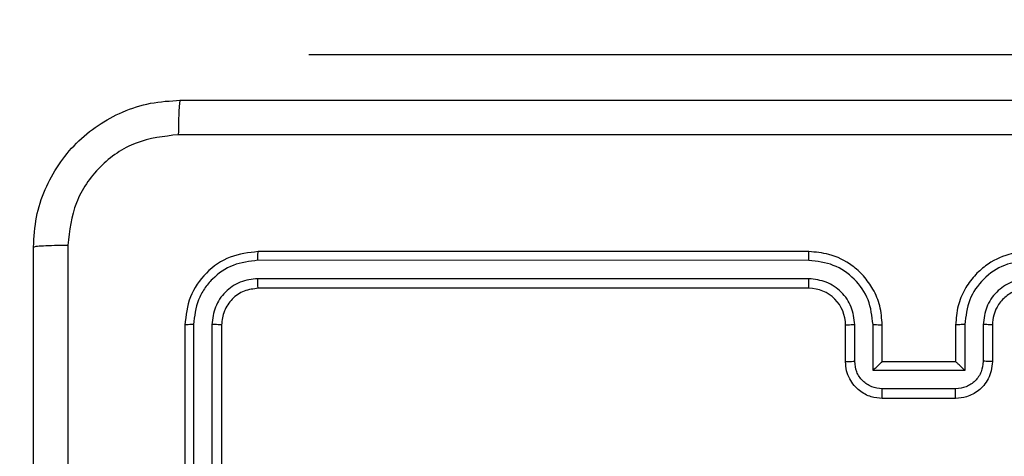
# Model space of a CAD drawing. Units: millimetres. Extents: x 52 to 849, y 140 to 960.
# Drawn here: x 404 to 409, y 684 to 686 of the extents above; entities that cross this region are included whole.
import ezdxf

# ---------------------------------------------------------------- set-up
doc = ezdxf.new("R2010")
doc.units = ezdxf.units.MM
doc.header["$LTSCALE"] = 42
doc.layers.add('FORMAT', color=7, linetype='Continuous')
doc.styles.add('SLDTEXTSTYLE2', font='TXT', dxfattribs={"width": 0.75})
doc.dimstyles.new('SLDDIMSTYLE1', dxfattribs={"dimtxt": 14.7, "dimasz": 13.8684, "dimexe": 0, "dimexo": 0.0625, "dimgap": 3.675, "dimtad": 1, "dimdec": 0, "dimrnd": 1e-09, "dimzin": 12, "dimdsep": 46, "dimtxsty": 'SLDTEXTSTYLE2', "dimsah": 1, "dimcen": 0.09, "dimadec": 0, "dimazin": 3, "dimtfac": 1, "dimtdec": 0, "dimtofl": 0, "dimtmove": 0, "dimatfit": 3, "dimfxl": 1, "dimfrac": 2, "dimtolj": 1, "dimtzin": 12, "dimarcsym": 0})

# ---------------------------------------------------------------- blocks, each defined once
blk = doc.blocks.new('_D_1')
at = {"layer": 'FORMAT'}
for p, q in [((270.1213, 960.3019), (848.5068, 960.3019)), ((844.3068, 960.3019), (844.3068, 254.3019)), ((566.1213, 254.3019), (848.5068, 254.3019))]:
    blk.add_line(p, q, dxfattribs=at)
for points in [[(844.3068, 960.3019), (842.1732, 946.4335), (846.4404, 946.4335)], [(844.3068, 254.3019), (846.4404, 268.1703), (842.1732, 268.1703)]]:
    blk.add_solid(points, dxfattribs=at)
at = {"layer": 'FORMAT', "insert": (825.3575, 591.9884), "char_height": 14.7, "attachment_point": 1, "rotation": 90, "style": 'SLDTEXTSTYLE2'}
blk.add_mtext('706', dxfattribs=at)
blk = doc.blocks.new('_D_2')
at = {"layer": 'FORMAT'}
for p, q in [((251.9213, 689.1883), (251.9213, 179.9141)), ((561.9213, 525.8519), (561.9213, 179.9141)), ((251.9213, 184.1141), (561.9213, 184.1141))]:
    blk.add_line(p, q, dxfattribs=at)
for points in [[(251.9213, 184.1141), (265.7897, 181.9805), (265.7897, 186.2477)], [(561.9213, 184.1141), (548.0529, 186.2477), (548.0529, 181.9805)]]:
    blk.add_solid(points, dxfattribs=at)
at = {"layer": 'FORMAT', "insert": (402.8653, 203.0634), "char_height": 14.7, "attachment_point": 1, "style": 'SLDTEXTSTYLE2'}
blk.add_mtext('310', dxfattribs=at)
blk = doc.blocks.new('_D_3')
at = {"layer": 'FORMAT'}
for p, q in [((269.3213, 760.3019), (808.1213, 760.3019)), ((803.9213, 454.3019), (803.9213, 760.3019)), ((564.3713, 454.3019), (808.1213, 454.3019))]:
    blk.add_line(p, q, dxfattribs=at)
for points in [[(803.9213, 760.3019), (801.7877, 746.4335), (806.0549, 746.4335)], [(803.9213, 454.3019), (806.0549, 468.1703), (801.7877, 468.1703)]]:
    blk.add_solid(points, dxfattribs=at)
at = {"layer": 'FORMAT', "insert": (784.972, 591.9884), "char_height": 14.7, "attachment_point": 1, "rotation": 90, "style": 'SLDTEXTSTYLE2'}
blk.add_mtext('306', dxfattribs=at)

msp = doc.modelspace()

# ---------------------------------------------------------------- linework, layer by layer
at = {"color": 7, "linetype": 'Continuous', "lineweight": 25}
for p, q in [((405.6713, 686.3019), (405.6713, 686.3019)), ((405.6713, 686.3019), (407.6713, 686.3019)), ((407.6713, 686.3019), (413.1213, 686.3019)), ((408.3963, 685.2269), (405.3963, 685.2269)), ((408.3959, 685.1794), (405.3939, 685.1795)), ((408.3959, 685.0794), (405.3939, 685.0794)), ((408.3963, 685.0269), (405.3963, 685.0269)), ((404.9963, 684.8269), (404.9963, 681.8269)), ((405.0437, 684.8292), (405.0437, 681.8273)), ((405.1438, 684.8292), (405.1438, 681.8273)), ((405.1963, 684.8269), (405.1963, 681.8269)), ((408.5963, 684.6269), (408.5963, 684.8269)), ((408.6461, 684.6291), (408.6461, 684.8292)), ((408.7461, 684.579), (408.7461, 684.8292)), ((408.7963, 684.6269), (408.7963, 684.8269)), ((409.1963, 684.8269), (409.1963, 684.6269)), ((409.2464, 684.8292), (409.2464, 684.579)), ((409.3465, 684.8292), (409.3465, 684.6291)), ((409.3963, 684.8269), (409.3963, 684.6269)), ((408.7963, 684.6269), (408.7962, 684.6269)), ((409.1963, 684.6269), (408.7963, 684.6269)), ((409.1963, 684.6269), (409.1964, 684.6269)), ((409.2464, 684.579), (408.7461, 684.579)), ((409.1964, 684.4789), (408.7962, 684.4789)), ((409.1963, 684.4269), (408.7963, 684.4269))]:
    msp.add_line(p, q, dxfattribs=at)
at = {"color": 8, "linetype": 'Continuous', "lineweight": 25}
msp.add_line((407.6713, 686.3019), (407.6713, 686.3019), dxfattribs=at)
at = {"color": 7, "linetype": 'Continuous', "lineweight": 25}
msp.add_arc((408.3963, 684.8269), 0.2, 359.9984, 90.0044, dxfattribs=at)
for points, knots in [([(404.1713, 685.2519), (404.1746, 685.3064), (404.181, 685.4141), (404.2459, 685.6143), (404.3914, 685.8319), (404.6091, 685.9774), (404.8093, 686.0423), (404.9168, 686.0486), (404.9713, 686.0519)], [0, 0, 0, 0, 0.1305465, 0.2575742, 0.5000177, 0.7426626, 0.8696129, 1, 1, 1, 1]), ([(404.9713, 686.0519), (404.97, 686.049), (404.9673, 686.0431), (404.9638, 686.0008), (404.9613, 685.939), (404.9608, 685.8892), (404.9606, 685.8642)], [0, 0, 0, 0, 0.250004, 0.499914, 0.749603, 1, 1, 1, 1]), ([(404.9713, 686.0519), (405.8653, 686.0519), (407.6535, 686.0519), (410.3391, 686.0519), (412.1273, 686.0519), (413.0213, 686.0519)], [0, 0, 0, 0, 0.333295, 0.666702, 1, 1, 1, 1]), ([(404.9606, 685.8642), (404.8819, 685.8551), (404.7243, 685.837), (404.5252, 685.6981), (404.3867, 685.4987), (404.3682, 685.3413), (404.359, 685.2626)], [0, 0, 0, 0, 0.249958, 0.500066, 0.749966, 1, 1, 1, 1]), ([(413.032, 685.8642), (412.1356, 685.8642), (410.3427, 685.8641), (407.6499, 685.8641), (405.857, 685.8642), (404.9606, 685.8642)], [0, 0, 0, 0, 0.333337, 0.666663, 1, 1, 1, 1]), ([(404.1713, 685.2519), (404.1741, 685.2532), (404.1797, 685.2559), (404.2225, 685.2594), (404.2843, 685.2619), (404.3341, 685.2624), (404.359, 685.2626)], [0, 0, 0, 0, 0.250429, 0.500147, 0.750034, 1, 1, 1, 1]), ([(404.1713, 677.2019), (404.1713, 678.0958), (404.1713, 679.8841), (404.1713, 682.5697), (404.1713, 684.3579), (404.1713, 685.2519)], [0, 0, 0, 0, 0.333296, 0.666701, 1, 1, 1, 1]), ([(404.359, 685.2626), (404.359, 684.5903), (404.3591, 683.2458), (404.3591, 681.8999), (404.3591, 681.2269)], [0, 0, 0, 0, 0.500008, 1, 1, 1, 1]), ([(405.3963, 685.2269), (405.3439, 685.2209), (405.2391, 685.2088), (405.1068, 685.1163), (405.0143, 684.984), (405.0023, 684.8793), (404.9963, 684.8269)], [0, 0, 0, 0, 0.250129, 0.50011, 0.750039, 1, 1, 1, 1]), ([(405.3939, 685.1795), (405.394, 685.1865), (405.3941, 685.2005), (405.3947, 685.2161), (405.3955, 685.2252), (405.396, 685.2263), (405.3963, 685.2269)], [0, 0, 0, 0, 0.279918, 0.559109, 0.779709, 1, 1, 1, 1]), ([(408.3959, 685.1794), (408.3959, 685.1857), (408.3959, 685.1983), (408.396, 685.2139), (408.3961, 685.2247), (408.3962, 685.2261), (408.3963, 685.2269)], [0, 0, 0, 0, 0.250149, 0.500048, 0.74993, 1, 1, 1, 1]), ([(408.7963, 684.8269), (408.7936, 684.862), (408.7885, 684.9298), (408.75, 685.021), (408.6976, 685.0948), (408.6196, 685.1649), (408.5173, 685.217), (408.4333, 685.2239), (408.3963, 685.2269)], [0, 0, 0, 0, 0.167927, 0.323651, 0.467184, 0.598491, 0.823503, 1, 1, 1, 1]), ([(409.5963, 685.2269), (409.5591, 685.2238), (409.4747, 685.2169), (409.3723, 685.1644), (409.2945, 685.0942), (409.2423, 685.0204), (409.2041, 684.9294), (409.199, 684.8619), (409.1963, 684.8269)], [0, 0, 0, 0, 0.1776, 0.403009, 0.5342, 0.677464, 0.832725, 1, 1, 1, 1]), ([(405.3939, 685.1795), (405.3483, 685.1739), (405.2569, 685.1629), (405.1593, 685.0957), (405.1011, 685.0253), (405.0567, 684.9441), (405.0489, 684.8751), (405.0437, 684.8292)], [0, 0, 0, 0, 0.24962, 0.499238, 0.623829, 0.749854, 1, 1, 1, 1]), ([(408.7461, 684.8292), (408.7408, 684.8751), (408.7302, 684.9668), (408.6494, 685.0826), (408.5333, 685.1627), (408.4417, 685.1738), (408.3959, 685.1794)], [0, 0, 0, 0, 0.250455, 0.500148, 0.750085, 1, 1, 1, 1]), ([(409.5967, 685.1794), (409.5509, 685.1738), (409.4593, 685.1627), (409.3432, 685.0826), (409.2624, 684.9668), (409.2518, 684.8751), (409.2464, 684.8292)], [0, 0, 0, 0, 0.249912, 0.499843, 0.749534, 1, 1, 1, 1]), ([(405.3939, 685.0794), (405.3612, 685.0757), (405.3119, 685.0701), (405.2539, 685.0384), (405.2036, 684.9968), (405.1556, 684.9271), (405.1477, 684.8619), (405.1438, 684.8292)], [0, 0, 0, 0, 0.250165, 0.376184, 0.500794, 0.750392, 1, 1, 1, 1]), ([(405.3963, 685.0269), (405.3959, 685.0279), (405.3952, 685.03), (405.3944, 685.0441), (405.394, 685.0615), (405.3939, 685.0734), (405.3939, 685.0794)], [0, 0, 0, 0, 0.2798113, 0.5589941, 0.7793999, 1, 1, 1, 1]), ([(408.6461, 684.8292), (408.6423, 684.862), (408.6346, 684.9274), (408.577, 685.0102), (408.494, 685.0674), (408.4286, 685.0754), (408.3959, 685.0794)], [0, 0, 0, 0, 0.2504569, 0.5001264, 0.7500951, 1, 1, 1, 1]), ([(408.3963, 685.0269), (408.3963, 685.0271), (408.3962, 685.0275), (408.3962, 685.0307), (408.3961, 685.0356), (408.396, 685.0422), (408.396, 685.0502), (408.3959, 685.0594), (408.3959, 685.0692), (408.3959, 685.076), (408.3959, 685.0794)], [0, 0, 0, 0, 0.125159, 0.25018, 0.375192, 0.499973, 0.624713, 0.74988, 0.874951, 1, 1, 1, 1]), ([(409.5967, 685.0794), (409.5639, 685.0755), (409.4983, 685.0679), (409.4156, 685.0101), (409.3585, 684.9272), (409.3505, 684.8619), (409.3465, 684.8292)], [0, 0, 0, 0, 0.250407, 0.500138, 0.750059, 1, 1, 1, 1]), ([(405.3963, 685.0269), (405.3701, 685.0239), (405.3177, 685.0179), (405.2515, 684.9716), (405.2053, 684.9054), (405.1993, 684.8531), (405.1963, 684.8269)], [0, 0, 0, 0, 0.2501897, 0.5001477, 0.7499787, 1, 1, 1, 1]), ([(409.5963, 685.0269), (409.5706, 685.024), (409.5226, 685.0186), (409.4615, 684.9795), (409.423, 684.9319), (409.4005, 684.8791), (409.3978, 684.8452), (409.3963, 684.8269)], [0, 0, 0, 0, 0.244442, 0.45732, 0.675455, 0.824539, 1, 1, 1, 1]), ([(405.0437, 684.8292), (405.0367, 684.8292), (405.0226, 684.8291), (405.0071, 684.8284), (404.998, 684.8277), (404.9969, 684.8271), (404.9963, 684.8269)], [0, 0, 0, 0, 0.27984, 0.559114, 0.779417, 1, 1, 1, 1]), ([(405.1963, 684.8269), (405.1953, 684.8272), (405.1932, 684.828), (405.1791, 684.8287), (405.1617, 684.8292), (405.1497, 684.8292), (405.1438, 684.8292)], [0, 0, 0, 0, 0.279817, 0.558853, 0.779377, 1, 1, 1, 1]), ([(408.5963, 684.8269), (408.5971, 684.8272), (408.5986, 684.8278), (408.61, 684.8285), (408.6265, 684.8291), (408.6395, 684.8292), (408.6461, 684.8292)], [0, 0, 0, 0, 0.250151, 0.500084, 0.749912, 1, 1, 1, 1]), ([(408.7461, 684.8292), (408.7527, 684.8292), (408.7658, 684.8291), (408.7825, 684.8286), (408.794, 684.8278), (408.7955, 684.8272), (408.7963, 684.8269)], [0, 0, 0, 0, 0.250329, 0.500035, 0.749842, 1, 1, 1, 1]), ([(409.2464, 684.8292), (409.2399, 684.8292), (409.2268, 684.8291), (409.2101, 684.8286), (409.1987, 684.8278), (409.1971, 684.8272), (409.1963, 684.8269)], [0, 0, 0, 0, 0.2501688, 0.5001807, 0.7497033, 1, 1, 1, 1]), ([(409.3963, 684.8269), (409.3955, 684.8272), (409.394, 684.8278), (409.3826, 684.8285), (409.3661, 684.8291), (409.353, 684.8292), (409.3465, 684.8292)], [0, 0, 0, 0, 0.250365, 0.499956, 0.749698, 1, 1, 1, 1]), ([(408.5963, 684.6269), (408.5973, 684.6272), (408.5992, 684.6278), (408.6124, 684.6285), (408.6288, 684.629), (408.6403, 684.629), (408.6461, 684.6291)], [0, 0, 0, 0, 0.279812, 0.559058, 0.779614, 1, 1, 1, 1]), ([(408.7963, 684.4269), (408.7762, 684.4287), (408.7319, 684.4326), (408.6796, 684.4612), (408.6418, 684.4975), (408.6173, 684.5341), (408.5998, 684.578), (408.5975, 684.6103), (408.5963, 684.6269)], [0, 0, 0, 0, 0.192256, 0.422517, 0.552529, 0.692111, 0.841265, 1, 1, 1, 1]), ([(408.7962, 684.4789), (408.7766, 684.4813), (408.7373, 684.4861), (408.6876, 684.5204), (408.6529, 684.5701), (408.6484, 684.6094), (408.6461, 684.6291)], [0, 0, 0, 0, 0.249886, 0.499815, 0.749534, 1, 1, 1, 1]), ([(408.7461, 684.579), (408.7517, 684.5845), (408.7627, 684.5955), (408.7762, 684.6086), (408.7857, 684.6176), (408.7913, 684.6229), (408.7951, 684.6262), (408.7959, 684.6267), (408.7962, 684.6269)], [0, 0, 0, 0, 0.251468, 0.502581, 0.646485, 0.775734, 0.892476, 1, 1, 1, 1]), ([(409.3963, 684.6269), (409.3951, 684.6103), (409.3928, 684.5782), (409.3754, 684.5343), (409.351, 684.4977), (409.3133, 684.4614), (409.2609, 684.4326), (409.2165, 684.4287), (409.1963, 684.4269)], [0, 0, 0, 0, 0.158212, 0.30699, 0.44636, 0.576298, 0.806864, 1, 1, 1, 1]), ([(409.3465, 684.6291), (409.3442, 684.6094), (409.3397, 684.5701), (409.305, 684.5204), (409.2553, 684.4861), (409.216, 684.4813), (409.1964, 684.4789)], [0, 0, 0, 0, 0.250455, 0.500174, 0.750109, 1, 1, 1, 1]), ([(409.2464, 684.579), (409.2409, 684.5845), (409.2299, 684.5955), (409.2164, 684.6086), (409.207, 684.6176), (409.2013, 684.6229), (409.1975, 684.6262), (409.1967, 684.6267), (409.1964, 684.6269)], [0, 0, 0, 0, 0.2513207, 0.5023541, 0.6464588, 0.7757591, 0.8924523, 1, 1, 1, 1]), ([(409.3963, 684.6269), (409.3953, 684.6272), (409.3934, 684.6278), (409.3802, 684.6285), (409.3637, 684.629), (409.3523, 684.629), (409.3465, 684.6291)], [0, 0, 0, 0, 0.279885, 0.559159, 0.779438, 1, 1, 1, 1]), ([(408.7963, 684.4269), (408.7963, 684.4271), (408.7963, 684.4275), (408.7962, 684.4307), (408.7962, 684.4355), (408.7962, 684.442), (408.7962, 684.45), (408.7962, 684.4591), (408.7962, 684.4689), (408.7962, 684.4756), (408.7962, 684.4789)], [0, 0, 0, 0, 0.124902, 0.250163, 0.375261, 0.499965, 0.624665, 0.749819, 0.874965, 1, 1, 1, 1]), ([(409.1963, 684.4269), (409.1963, 684.4271), (409.1963, 684.4275), (409.1964, 684.4307), (409.1964, 684.4355), (409.1964, 684.442), (409.1964, 684.45), (409.1964, 684.4591), (409.1964, 684.4689), (409.1964, 684.4756), (409.1964, 684.4789)], [0, 0, 0, 0, 0.1249076, 0.2501747, 0.3752801, 0.499984, 0.624698, 0.749719, 0.8749494, 1, 1, 1, 1])]:
    msp.add_open_spline(points, degree=3, knots=knots, dxfattribs=at)

# ---------------------------------------------------------------- dimensions: what is measured, and where the dimension line sits
at = {"layer": 'FORMAT'}
for base, p1, p2, picture, middle in [((844.3068, 254.3019), (265.9213, 960.3019), (561.9213, 254.3019), '_D_1', (844.3068, 608.2809)), ((803.9213, 760.3019), (560.1713, 454.3019), (265.1213, 760.3019), '_D_3', (803.9213, 608.2809))]:
    dim = msp.add_linear_dim(base=base, p1=p1, p2=p2, angle=90, dimstyle='SLDDIMSTYLE1', dxfattribs=at)
    dim.commit()
    dim.dimension.update_dxf_attribs({"geometry": picture, "text_midpoint": middle, "dimtype": 160})
dim = msp.add_linear_dim(base=(561.9213, 184.1141), p1=(251.9213, 693.3883), p2=(561.9213, 530.0519), dimstyle='SLDDIMSTYLE1', dxfattribs=at)
dim.commit()
dim.dimension.update_dxf_attribs({"geometry": '_D_2', "text_midpoint": (419.1578, 184.1141), "dimtype": 160})

doc.saveas('drawing.dxf')
